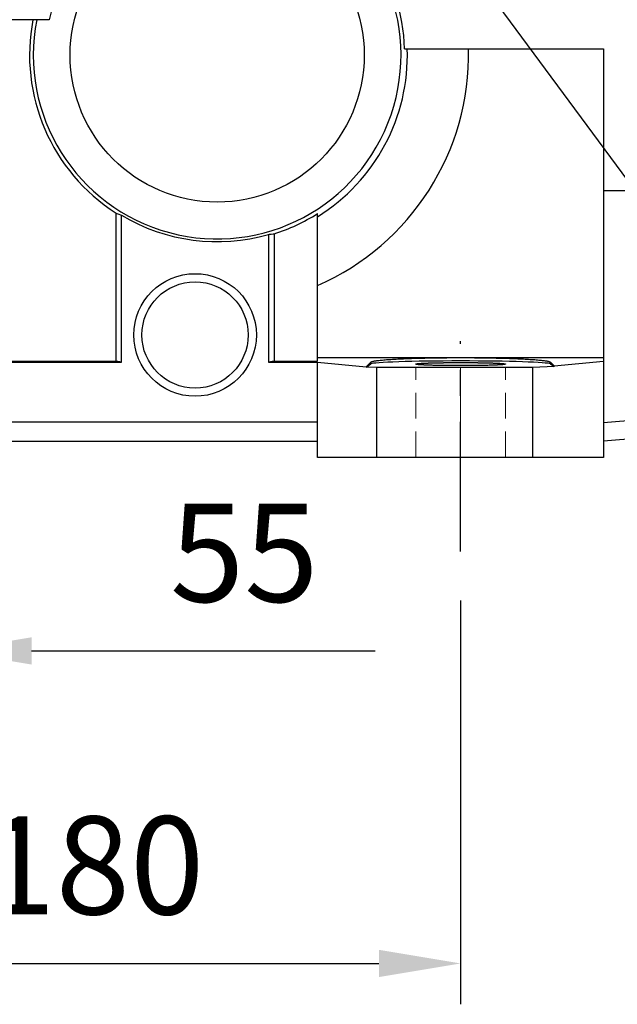
# Model space of a CAD drawing. Extents: x -19 to 3702, y -532 to 2152.
# Drawn here: x 1510 to 1657, y 553 to 794 of the extents above; entities that cross this region are included whole.
import ezdxf
from ezdxf import colors
from ezdxf.entities.mleader import LeaderData, LeaderLine
from ezdxf.math import Vec2, Vec3

# ---------------------------------------------------------------- set-up
doc = ezdxf.new("R2010")
doc.units = 0
doc.header["$MEASUREMENT"] = 0
doc.linetypes.add('CENTER', pattern=[50.8, 31.75, -6.35, 6.35, -6.35])
doc.linetypes.add('HIDDEN', pattern=[9.525, 6.35, -3.175])
doc.layers.add('CENTER', color=1, linetype='CENTER')
doc.styles.add('MX_NOTE_STANDARD', font='txt.shx', dxfattribs={"height": 3.15, "bigfont": 'extfont.shx'})
doc.dimstyles.new('MXDIMSTYLE', dxfattribs={"dimtxt": 3.15, "dimasz": 2.5, "dimexe": 1.5, "dimexo": 1, "dimgap": 1, "dimtad": 1, "dimdec": 4, "dimdsep": 46, "dimtxsty": 'MX_NOTE_STANDARD', "dimcen": 2.5, "dimadec": 0, "dimazin": 0, "dimtfac": 1, "dimtdec": 4, "dimtmove": 2, "dimatfit": 3, "dimfxl": 0, "dimtolj": 1, "dimarcsym": 0})

# ---------------------------------------------------------------- blocks, each defined once
blk = doc.blocks.new('*D75')
at = {"color": 3, "linetype": 'Continuous', "lineweight": -2}
for p, q in [((1438.25, 652.31), (1438.25, 629.98)), ((1493.25, 652.31), (1493.25, 629.98)), ((1418.25, 639.98), (1398.25, 639.98)), ((1513.25, 639.98), (1597.33, 639.98))]:
    blk.add_line(p, q, dxfattribs=at)
at = {"color": 3}
for points in [[(1418.25, 636.65), (1418.25, 643.32), (1438.25, 639.98)], [(1513.25, 643.32), (1513.25, 636.65), (1493.25, 639.98)]]:
    blk.add_solid(points, dxfattribs=at)
at = {"layer": 'DEFPOINTS', "color": 0}
for p in [(1438.25, 664.31), (1493.25, 664.31), (1493.25, 639.98)]:
    blk.add_point(p, dxfattribs=at)
at = {"color": 3, "linetype": 'Continuous', "insert": (1565.29, 663.98), "char_height": 24, "attachment_point": 5}
blk.add_mtext('\\A1;55', dxfattribs=at)
blk = doc.blocks.new('*D76')
at = {"color": 3, "linetype": 'Continuous', "lineweight": -2}
for p, q in [((1438.25, 652.31), (1438.25, 553.5)), ((1618.25, 652.31), (1618.25, 553.5)), ((1458.25, 563.5), (1598.25, 563.5))]:
    blk.add_line(p, q, dxfattribs=at)
at = {"color": 3}
for points in [[(1458.25, 566.83), (1458.25, 560.16), (1438.25, 563.5)], [(1598.25, 560.16), (1598.25, 566.83), (1618.25, 563.5)]]:
    blk.add_solid(points, dxfattribs=at)
at = {"layer": 'DEFPOINTS', "color": 0}
for p in [(1438.25, 664.31), (1618.25, 664.31), (1618.25, 563.5)]:
    blk.add_point(p, dxfattribs=at)
at = {"color": 3, "linetype": 'Continuous', "insert": (1528.25, 587.5), "char_height": 24, "attachment_point": 5}
blk.add_mtext('\\A1;180', dxfattribs=at)

msp = doc.modelspace()

# ---------------------------------------------------------------- linework, layer by layer
for p, q in [((1517.56, 794.45), (1460.49, 794.45)), ((1604.55, 787.3), (1653.25, 787.3)), ((1653.25, 787.3), (1653.25, 687.3)), ((1653.25, 752.65), (1694.24, 752.65)), ((1533.91, 710.87), (1533.91, 747.12)), ((1533.91, 747.12), (1534.13, 747.03)), ((1534.13, 747.03), (1534.58, 746.86)), ((1583.25, 710.87), (1583.25, 747.02)), ((1534.58, 746.86), (1535.02, 746.68)), ((1535.02, 746.68), (1535.25, 746.6)), ((1535.25, 710.61), (1535.25, 746.6)), ((1571.25, 741.91), (1571.47, 741.93)), ((1571.25, 741.91), (1571.25, 710.61)), ((1571.47, 741.93), (1571.92, 741.97)), ((1571.92, 741.97), (1572.37, 742.02)), ((1572.37, 742.02), (1572.59, 742.04)), ((1572.59, 742.04), (1572.59, 710.87)), ((1473.25, 710.87), (1533.91, 710.87)), ((1535.25, 710.61), (1533.91, 710.87)), ((1572.59, 710.87), (1571.25, 710.61)), ((1572.59, 710.87), (1583.25, 710.87)), ((1583.25, 711.76), (1653.25, 711.76)), ((1596.6, 710.81), (1596.72, 710.84)), ((1596.72, 710.84), (1596.85, 710.87)), ((1596.85, 710.87), (1597.01, 710.9)), ((1597.01, 710.9), (1597.18, 710.94)), ((1597.18, 710.94), (1597.27, 710.95)), ((1597.27, 710.95), (1597.36, 710.97)), ((1597.36, 710.97), (1597.57, 711)), ((1597.57, 711), (1597.78, 711.03)), ((1597.78, 711.03), (1598.02, 711.06)), ((1598.02, 711.06), (1598.27, 711.09)), ((1598.27, 711.09), (1598.54, 711.12)), ((1598.54, 711.12), (1598.68, 711.13)), ((1598.68, 711.13), (1598.82, 711.14)), ((1598.82, 711.14), (1599.12, 711.17)), ((1599.12, 711.17), (1599.43, 711.2)), ((1599.43, 711.2), (1599.59, 711.22)), ((1599.59, 711.22), (1599.76, 711.23)), ((1599.76, 711.23), (1600.1, 711.26)), ((1600.1, 711.26), (1600.46, 711.28)), ((1600.46, 711.28), (1600.64, 711.3)), ((1600.64, 711.3), (1600.83, 711.31)), ((1600.83, 711.31), (1601.21, 711.33)), ((1601.21, 711.33), (1601.61, 711.36)), ((1601.61, 711.36), (1602.02, 711.38)), ((1602.02, 711.38), (1602.45, 711.41)), ((1602.45, 711.41), (1602.88, 711.43)), ((1602.88, 711.43), (1603.11, 711.44)), ((1603.11, 711.44), (1603.33, 711.45)), ((1603.33, 711.45), (1603.79, 711.47)), ((1603.79, 711.47), (1604.26, 711.49)), ((1604.26, 711.49), (1604.75, 711.51)), ((1604.75, 711.51), (1605.24, 711.53)), ((1605.24, 711.53), (1605.74, 711.55)), ((1605.74, 711.55), (1606, 711.56)), ((1606, 711.56), (1606.26, 711.57)), ((1606.26, 711.57), (1606.78, 711.59)), ((1606.78, 711.59), (1607.31, 711.6)), ((1607.31, 711.6), (1607.86, 711.62)), ((1607.86, 711.62), (1608.4, 711.63)), ((1608.4, 711.63), (1608.96, 711.65)), ((1608.96, 711.65), (1609.24, 711.66)), ((1609.24, 711.66), (1609.53, 711.66)), ((1609.53, 711.66), (1610.1, 711.67)), ((1610.1, 711.67), (1610.67, 711.69)), ((1610.67, 711.69), (1611.26, 711.7)), ((1611.26, 711.7), (1611.85, 711.71)), ((1611.85, 711.71), (1612.44, 711.72)), ((1612.44, 711.72), (1612.74, 711.72)), ((1612.74, 711.72), (1613.04, 711.72)), ((1613.04, 711.72), (1613.64, 711.73)), ((1613.64, 711.73), (1614.25, 711.74)), ((1614.25, 711.74), (1614.86, 711.74)), ((1614.86, 711.74), (1615.47, 711.75)), ((1615.47, 711.75), (1616.09, 711.75)), ((1616.09, 711.75), (1616.4, 711.75)), ((1616.4, 711.75), (1616.7, 711.75)), ((1616.7, 711.75), (1617.32, 711.76)), ((1617.32, 711.76), (1617.94, 711.76)), ((1617.94, 711.76), (1618.25, 711.76)), ((1618.25, 711.76), (1618.56, 711.76)), ((1618.56, 711.76), (1619.18, 711.76)), ((1619.18, 711.76), (1619.79, 711.75)), ((1619.79, 711.75), (1620.1, 711.75)), ((1620.1, 711.75), (1620.41, 711.75)), ((1620.41, 711.75), (1621.03, 711.75)), ((1621.03, 711.75), (1621.64, 711.74)), ((1621.64, 711.74), (1622.25, 711.74)), ((1622.25, 711.74), (1622.85, 711.73)), ((1622.85, 711.73), (1623.46, 711.72)), ((1623.46, 711.72), (1623.76, 711.72)), ((1623.76, 711.72), (1624.06, 711.72)), ((1624.06, 711.72), (1624.65, 711.71)), ((1624.65, 711.71), (1625.24, 711.7)), ((1625.24, 711.7), (1625.82, 711.69)), ((1625.82, 711.69), (1626.4, 711.67)), ((1626.4, 711.67), (1626.97, 711.66)), ((1626.97, 711.66), (1627.26, 711.66)), ((1627.26, 711.66), (1627.54, 711.65)), ((1627.54, 711.65), (1628.09, 711.63)), ((1628.09, 711.63), (1628.64, 711.62)), ((1628.64, 711.62), (1629.18, 711.6)), ((1629.18, 711.6), (1629.72, 711.59)), ((1629.72, 711.59), (1630.24, 711.57)), ((1630.24, 711.57), (1630.5, 711.56)), ((1630.5, 711.56), (1630.75, 711.55)), ((1630.75, 711.55), (1631.26, 711.53)), ((1631.26, 711.53), (1631.75, 711.51)), ((1631.75, 711.51), (1632.23, 711.49)), ((1632.23, 711.49), (1632.71, 711.47)), ((1632.71, 711.47), (1633.17, 711.45)), ((1633.17, 711.45), (1633.39, 711.44)), ((1633.39, 711.44), (1633.62, 711.43)), ((1633.62, 711.43), (1634.05, 711.41)), ((1634.05, 711.41), (1634.48, 711.38)), ((1634.48, 711.38), (1634.89, 711.36)), ((1634.89, 711.36), (1635.29, 711.33)), ((1635.29, 711.33), (1635.67, 711.31)), ((1635.67, 711.31), (1635.86, 711.3)), ((1635.86, 711.3), (1636.04, 711.28)), ((1636.04, 711.28), (1636.4, 711.26)), ((1636.4, 711.26), (1636.74, 711.23)), ((1636.74, 711.23), (1636.91, 711.22)), ((1636.91, 711.22), (1637.07, 711.2)), ((1637.07, 711.2), (1637.38, 711.17)), ((1637.38, 711.17), (1637.68, 711.14)), ((1637.68, 711.14), (1637.82, 711.13)), ((1637.82, 711.13), (1637.96, 711.12)), ((1637.96, 711.12), (1638.23, 711.09)), ((1638.23, 711.09), (1638.48, 711.06)), ((1638.48, 711.06), (1638.71, 711.03)), ((1638.71, 711.03), (1638.93, 711)), ((1638.93, 711), (1639.14, 710.97)), ((1639.14, 710.97), (1639.23, 710.95)), ((1639.23, 710.95), (1639.32, 710.94)), ((1639.32, 710.94), (1639.49, 710.9)), ((1639.49, 710.9), (1639.64, 710.87)), ((1639.64, 710.87), (1639.78, 710.84)), ((1639.78, 710.84), (1639.9, 710.81)), ((1641.12, 709.77), (1653.25, 710.87)), ((1473.25, 710.61), (1535.25, 710.61)), ((1571.25, 710.61), (1583.25, 710.61)), ((1583.25, 687.3), (1583.25, 710.61)), ((1583.25, 710.61), (1595.14, 709.53)), ((1595.14, 709.53), (1596.28, 710.67)), ((1595.14, 709.45), (1596.28, 710.21)), ((1595.14, 709.45), (1595.14, 709.53)), ((1597.68, 709.3), (1595.14, 709.45)), ((1596.28, 710.67), (1596.3, 710.68)), ((1596.28, 710.21), (1596.28, 710.67)), ((1596.3, 710.68), (1596.35, 710.71)), ((1596.35, 710.71), (1596.41, 710.75)), ((1596.41, 710.75), (1596.45, 710.76)), ((1596.45, 710.76), (1596.5, 710.78)), ((1596.5, 710.78), (1596.6, 710.81)), ((1597.68, 709.3), (1597.68, 687.3)), ((1635.93, 709.3), (1597.68, 709.3)), ((1607.25, 710.17), (1607.25, 710.18)), ((1607.25, 710.18), (1607.26, 710.18)), ((1607.25, 710.16), (1607.25, 710.17)), ((1607.25, 710.17), (1607.25, 710.17)), ((1607.26, 710.15), (1607.25, 710.16)), ((1607.26, 710.18), (1607.26, 710.19)), ((1607.26, 710.19), (1607.26, 710.19)), ((1607.26, 710.19), (1607.27, 710.19)), ((1607.28, 710.14), (1607.26, 710.15)), ((1607.27, 710.19), (1607.28, 710.2)), ((1607.28, 710.2), (1607.3, 710.21)), ((1607.29, 710.14), (1607.28, 710.14)), ((1607.31, 710.13), (1607.29, 710.14)), ((1607.3, 710.21), (1607.31, 710.21)), ((1607.31, 710.21), (1607.33, 710.22)), ((1607.34, 710.12), (1607.31, 710.13)), ((1607.33, 710.22), (1607.34, 710.22)), ((1607.34, 710.22), (1607.35, 710.22)), ((1607.39, 710.11), (1607.34, 710.12)), ((1607.35, 710.22), (1607.38, 710.23)), ((1607.38, 710.23), (1607.4, 710.23)), ((1607.45, 710.1), (1607.39, 710.11)), ((1607.4, 710.23), (1607.43, 710.24)), ((1607.43, 710.24), (1607.46, 710.24)), ((1607.51, 710.09), (1607.45, 710.1)), ((1607.46, 710.24), (1607.49, 710.25)), ((1607.49, 710.25), (1607.51, 710.25)), ((1607.51, 710.25), (1607.53, 710.26)), ((1607.58, 710.08), (1607.51, 710.09)), ((1607.53, 710.26), (1607.56, 710.26)), ((1607.56, 710.26), (1607.6, 710.27)), ((1607.62, 710.07), (1607.58, 710.08)), ((1607.6, 710.27), (1607.62, 710.27)), ((1607.62, 710.27), (1607.65, 710.27)), ((1607.67, 710.06), (1607.62, 710.07)), ((1607.65, 710.27), (1607.69, 710.28)), ((1607.76, 710.05), (1607.67, 710.06)), ((1607.69, 710.28), (1607.73, 710.28)), ((1607.73, 710.28), (1607.76, 710.28)), ((1607.76, 710.28), (1607.78, 710.29)), ((1607.86, 710.04), (1607.76, 710.05)), ((1607.78, 710.29), (1607.83, 710.29)), ((1607.83, 710.29), (1607.89, 710.3)), ((1607.97, 710.03), (1607.86, 710.04)), ((1607.89, 710.3), (1607.94, 710.3)), ((1607.94, 710.3), (1608, 710.31)), ((1608.09, 710.02), (1607.97, 710.03)), ((1608, 710.31), (1608.06, 710.31)), ((1608.06, 710.31), (1608.09, 710.32)), ((1608.09, 710.32), (1608.12, 710.32)), ((1608.21, 710.01), (1608.09, 710.02)), ((1608.12, 710.32), (1608.18, 710.32)), ((1608.18, 710.32), (1608.25, 710.33)), ((1608.28, 710.01), (1608.21, 710.01)), ((1608.25, 710.33), (1608.31, 710.33)), ((1608.35, 710), (1608.28, 710.01)), ((1608.31, 710.33), (1608.38, 710.34)), ((1608.49, 709.99), (1608.35, 710)), ((1608.38, 710.34), (1608.46, 710.34)), ((1608.46, 710.34), (1608.49, 710.35)), ((1608.49, 710.35), (1608.53, 710.35)), ((1608.64, 709.98), (1608.49, 709.99)), ((1608.53, 710.35), (1608.61, 710.35)), ((1608.61, 710.35), (1608.68, 710.36)), ((1608.72, 709.98), (1608.64, 709.98)), ((1608.68, 710.36), (1608.76, 710.36)), ((1608.8, 709.97), (1608.72, 709.98)), ((1608.76, 710.36), (1608.85, 710.37)), ((1608.97, 709.96), (1608.8, 709.97)), ((1608.85, 710.37), (1608.93, 710.37)), ((1608.93, 710.37), (1608.97, 710.38)), ((1608.97, 710.38), (1609.02, 710.38)), ((1609.15, 709.95), (1608.97, 709.96)), ((1609.02, 710.38), (1609.1, 710.38)), ((1609.1, 710.38), (1609.19, 710.39)), ((1609.24, 709.95), (1609.15, 709.95)), ((1609.19, 710.39), (1609.28, 710.39)), ((1609.33, 709.94), (1609.24, 709.95)), ((1609.28, 710.39), (1609.38, 710.4)), ((1609.52, 709.94), (1609.33, 709.94)), ((1609.38, 710.4), (1609.47, 710.4)), ((1609.47, 710.4), (1609.52, 710.4)), ((1609.52, 710.4), (1609.57, 710.41)), ((1609.72, 709.93), (1609.52, 709.94)), ((1609.57, 710.41), (1609.67, 710.41)), ((1609.67, 710.41), (1609.77, 710.41)), ((1609.93, 709.92), (1609.72, 709.93)), ((1609.77, 710.41), (1609.87, 710.42)), ((1609.87, 710.42), (1609.98, 710.42)), ((1610.14, 709.91), (1609.93, 709.92)), ((1609.98, 710.42), (1610.09, 710.43)), ((1610.09, 710.43), (1610.14, 710.43)), ((1610.14, 710.43), (1610.19, 710.43)), ((1610.36, 709.9), (1610.14, 709.91)), ((1610.19, 710.43), (1610.3, 710.43)), ((1610.3, 710.43), (1610.41, 710.44)), ((1610.47, 709.9), (1610.36, 709.9)), ((1610.41, 710.44), (1610.47, 710.44)), ((1610.47, 710.44), (1610.53, 710.44)), ((1610.59, 709.89), (1610.47, 709.9)), ((1610.53, 710.44), (1610.64, 710.45)), ((1610.82, 709.89), (1610.59, 709.89)), ((1610.64, 710.45), (1610.76, 710.45)), ((1610.76, 710.45), (1610.82, 710.45)), ((1610.82, 710.45), (1610.88, 710.45)), ((1611.06, 709.88), (1610.82, 709.89)), ((1610.88, 710.45), (1611, 710.46)), ((1611, 710.46), (1611.12, 710.46)), ((1611.3, 709.87), (1611.06, 709.88)), ((1611.12, 710.46), (1611.24, 710.47)), ((1611.24, 710.47), (1611.36, 710.47)), ((1611.55, 709.86), (1611.3, 709.87)), ((1611.36, 710.47), (1611.49, 710.47)), ((1611.49, 710.47), (1611.55, 710.47)), ((1611.55, 710.47), (1611.62, 710.48)), ((1611.81, 709.86), (1611.55, 709.86)), ((1611.62, 710.48), (1611.74, 710.48)), ((1611.74, 710.48), (1611.87, 710.48)), ((1611.94, 709.85), (1611.81, 709.86)), ((1611.87, 710.48), (1612.01, 710.49)), ((1612.07, 709.85), (1611.94, 709.85)), ((1612.01, 710.49), (1612.14, 710.49)), ((1612.34, 709.85), (1612.07, 709.85)), ((1612.14, 710.49), (1612.27, 710.49)), ((1612.27, 710.49), (1612.34, 710.49)), ((1612.34, 710.49), (1612.41, 710.49)), ((1612.61, 709.84), (1612.34, 709.85)), ((1612.41, 710.49), (1612.54, 710.5)), ((1612.54, 710.5), (1612.68, 710.5)), ((1612.89, 709.83), (1612.61, 709.84)), ((1612.68, 710.5), (1612.82, 710.5)), ((1612.82, 710.5), (1612.96, 710.51)), ((1613.17, 709.83), (1612.89, 709.83)), ((1612.96, 710.51), (1613.1, 710.51)), ((1613.1, 710.51), (1613.17, 710.51)), ((1613.17, 710.51), (1613.24, 710.51)), ((1613.46, 709.82), (1613.17, 709.83)), ((1613.24, 710.51), (1613.38, 710.51)), ((1613.38, 710.51), (1613.53, 710.52)), ((1613.6, 709.82), (1613.46, 709.82)), ((1613.53, 710.52), (1613.67, 710.52)), ((1613.75, 709.82), (1613.6, 709.82)), ((1613.67, 710.52), (1613.82, 710.52)), ((1614.04, 709.81), (1613.75, 709.82)), ((1613.82, 710.52), (1613.97, 710.52)), ((1613.97, 710.52), (1614.04, 710.52)), ((1614.04, 710.52), (1614.11, 710.53)), ((1614.34, 709.81), (1614.04, 709.81)), ((1614.11, 710.53), (1614.26, 710.53)), ((1614.26, 710.53), (1614.41, 710.53)), ((1614.64, 709.81), (1614.34, 709.81)), ((1614.41, 710.53), (1614.56, 710.53)), ((1614.56, 710.53), (1614.71, 710.53)), ((1614.94, 709.8), (1614.64, 709.81)), ((1614.71, 710.53), (1614.87, 710.53)), ((1614.87, 710.53), (1614.94, 710.54)), ((1614.94, 710.54), (1615.02, 710.54)), ((1615.25, 709.8), (1614.94, 709.8)), ((1615.02, 710.54), (1615.17, 710.54)), ((1615.17, 710.54), (1615.33, 710.54)), ((1615.4, 709.8), (1615.25, 709.8)), ((1615.33, 710.54), (1615.4, 710.54)), ((1615.4, 710.54), (1615.48, 710.54)), ((1615.56, 709.8), (1615.4, 709.8)), ((1615.48, 710.54), (1615.63, 710.54)), ((1615.87, 709.79), (1615.56, 709.8)), ((1615.63, 710.54), (1615.79, 710.54)), ((1615.79, 710.54), (1615.87, 710.54)), ((1615.87, 710.54), (1615.95, 710.54)), ((1616.18, 709.79), (1615.87, 709.79)), ((1615.95, 710.54), (1616.1, 710.55)), ((1616.1, 710.55), (1616.26, 710.55)), ((1616.5, 709.79), (1616.18, 709.79)), ((1616.26, 710.55), (1616.42, 710.55)), ((1616.42, 710.55), (1616.58, 710.55)), ((1616.81, 709.79), (1616.5, 709.79)), ((1616.58, 710.55), (1616.73, 710.55)), ((1616.73, 710.55), (1616.81, 710.55)), ((1616.81, 710.55), (1616.89, 710.55)), ((1617.13, 709.79), (1616.81, 709.79)), ((1616.89, 710.55), (1617.05, 710.55)), ((1617.05, 710.55), (1617.21, 710.55)), ((1617.29, 709.79), (1617.13, 709.79)), ((1617.21, 710.55), (1617.37, 710.55)), ((1617.45, 709.79), (1617.29, 709.79)), ((1617.37, 710.55), (1617.53, 710.55)), ((1617.77, 709.79), (1617.45, 709.79)), ((1617.53, 710.55), (1617.69, 710.55)), ((1617.69, 710.55), (1617.77, 710.55)), ((1617.77, 710.55), (1617.85, 710.55)), ((1618.09, 709.79), (1617.77, 709.79)), ((1617.85, 710.55), (1618.01, 710.55)), ((1618.01, 710.55), (1618.17, 710.55)), ((1618.25, 709.79), (1618.09, 709.79)), ((1618.17, 710.55), (1618.25, 710.55)), ((1618.25, 710.55), (1618.33, 710.55)), ((1618.41, 709.79), (1618.25, 709.79)), ((1618.33, 710.55), (1618.49, 710.55)), ((1618.73, 709.79), (1618.41, 709.79)), ((1618.49, 710.55), (1618.65, 710.55)), ((1618.65, 710.55), (1618.73, 710.55)), ((1618.73, 710.55), (1618.81, 710.55)), ((1619.05, 709.79), (1618.73, 709.79)), ((1618.81, 710.55), (1618.97, 710.55)), ((1618.97, 710.55), (1619.13, 710.55)), ((1619.21, 709.79), (1619.05, 709.79)), ((1619.13, 710.55), (1619.29, 710.55)), ((1619.37, 709.79), (1619.21, 709.79)), ((1619.29, 710.55), (1619.45, 710.55)), ((1619.69, 709.79), (1619.37, 709.79)), ((1619.45, 710.55), (1619.61, 710.55)), ((1619.61, 710.55), (1619.69, 710.55)), ((1619.69, 710.55), (1619.76, 710.55)), ((1620, 709.79), (1619.69, 709.79)), ((1619.76, 710.55), (1619.92, 710.55)), ((1619.92, 710.55), (1620.08, 710.55)), ((1620.32, 709.79), (1620, 709.79)), ((1620.08, 710.55), (1620.24, 710.55)), ((1620.24, 710.55), (1620.4, 710.55)), ((1620.63, 709.79), (1620.32, 709.79)), ((1620.4, 710.55), (1620.55, 710.54)), ((1620.55, 710.54), (1620.63, 710.54)), ((1620.63, 710.54), (1620.71, 710.54)), ((1620.94, 709.8), (1620.63, 709.79)), ((1620.71, 710.54), (1620.86, 710.54)), ((1620.86, 710.54), (1621.02, 710.54)), ((1621.1, 709.8), (1620.94, 709.8)), ((1621.02, 710.54), (1621.1, 710.54)), ((1621.1, 710.54), (1621.17, 710.54)), ((1621.25, 709.8), (1621.1, 709.8)), ((1621.17, 710.54), (1621.33, 710.54)), ((1621.56, 709.8), (1621.25, 709.8)), ((1621.33, 710.54), (1621.48, 710.54)), ((1621.48, 710.54), (1621.56, 710.54)), ((1621.56, 710.54), (1621.63, 710.53)), ((1621.86, 709.81), (1621.56, 709.8)), ((1621.63, 710.53), (1621.79, 710.53)), ((1621.79, 710.53), (1621.94, 710.53)), ((1622.16, 709.81), (1621.86, 709.81)), ((1621.94, 710.53), (1622.09, 710.53)), ((1622.09, 710.53), (1622.24, 710.53)), ((1622.46, 709.81), (1622.16, 709.81)), ((1622.24, 710.53), (1622.38, 710.53)), ((1622.38, 710.53), (1622.46, 710.52)), ((1622.46, 710.52), (1622.53, 710.52)), ((1622.75, 709.82), (1622.46, 709.81)), ((1622.53, 710.52), (1622.68, 710.52)), ((1622.68, 710.52), (1622.83, 710.52)), ((1622.9, 709.82), (1622.75, 709.82)), ((1622.83, 710.52), (1622.97, 710.52)), ((1623.04, 709.82), (1622.9, 709.82)), ((1622.97, 710.52), (1623.11, 710.51)), ((1623.33, 709.83), (1623.04, 709.82)), ((1623.11, 710.51), (1623.26, 710.51)), ((1623.26, 710.51), (1623.33, 710.51)), ((1623.33, 710.51), (1623.4, 710.51)), ((1623.61, 709.83), (1623.33, 709.83)), ((1623.4, 710.51), (1623.54, 710.51)), ((1623.54, 710.51), (1623.68, 710.5)), ((1623.89, 709.84), (1623.61, 709.83)), ((1623.68, 710.5), (1623.82, 710.5)), ((1623.82, 710.5), (1623.96, 710.5)), ((1624.16, 709.85), (1623.89, 709.84)), ((1623.96, 710.5), (1624.09, 710.49)), ((1624.09, 710.49), (1624.16, 710.49)), ((1624.16, 710.49), (1624.23, 710.49)), ((1624.43, 709.85), (1624.16, 709.85)), ((1624.23, 710.49), (1624.36, 710.49)), ((1624.36, 710.49), (1624.49, 710.49)), ((1624.56, 709.85), (1624.43, 709.85)), ((1624.49, 710.49), (1624.62, 710.48)), ((1624.69, 709.86), (1624.56, 709.85)), ((1624.62, 710.48), (1624.75, 710.48)), ((1624.95, 709.86), (1624.69, 709.86)), ((1624.75, 710.48), (1624.88, 710.48)), ((1624.88, 710.48), (1624.95, 710.47)), ((1624.95, 710.47), (1625.01, 710.47)), ((1625.2, 709.87), (1624.95, 709.86)), ((1625.01, 710.47), (1625.13, 710.47)), ((1625.13, 710.47), (1625.26, 710.47)), ((1625.44, 709.88), (1625.2, 709.87)), ((1625.26, 710.47), (1625.38, 710.46)), ((1625.38, 710.46), (1625.5, 710.46)), ((1625.68, 709.89), (1625.44, 709.88)), ((1625.5, 710.46), (1625.62, 710.45)), ((1625.62, 710.45), (1625.68, 710.45)), ((1625.68, 710.45), (1625.74, 710.45)), ((1625.91, 709.89), (1625.68, 709.89)), ((1625.74, 710.45), (1625.86, 710.45)), ((1625.86, 710.45), (1625.97, 710.44)), ((1626.03, 709.9), (1625.91, 709.89)), ((1625.97, 710.44), (1626.03, 710.44)), ((1626.03, 710.44), (1626.08, 710.44)), ((1626.14, 709.9), (1626.03, 709.9)), ((1626.08, 710.44), (1626.2, 710.43)), ((1626.36, 709.91), (1626.14, 709.9)), ((1626.2, 710.43), (1626.31, 710.43)), ((1626.31, 710.43), (1626.36, 710.43)), ((1626.36, 710.43), (1626.41, 710.43)), ((1626.57, 709.92), (1626.36, 709.91)), ((1626.41, 710.43), (1626.52, 710.42)), ((1626.52, 710.42), (1626.62, 710.42)), ((1626.78, 709.93), (1626.57, 709.92)), ((1626.62, 710.42), (1626.73, 710.41)), ((1626.73, 710.41), (1626.83, 710.41)), ((1626.98, 709.94), (1626.78, 709.93)), ((1626.83, 710.41), (1626.93, 710.41)), ((1626.93, 710.41), (1626.98, 710.4)), ((1626.98, 710.4), (1627.02, 710.4)), ((1627.17, 709.94), (1626.98, 709.94)), ((1627.02, 710.4), (1627.12, 710.4)), ((1627.12, 710.4), (1627.21, 710.39)), ((1627.26, 709.95), (1627.17, 709.94)), ((1627.21, 710.39), (1627.31, 710.39)), ((1627.35, 709.95), (1627.26, 709.95)), ((1627.31, 710.39), (1627.4, 710.38)), ((1627.53, 709.96), (1627.35, 709.95)), ((1627.4, 710.38), (1627.48, 710.38)), ((1627.48, 710.38), (1627.53, 710.38)), ((1627.53, 710.38), (1627.57, 710.37)), ((1627.69, 709.97), (1627.53, 709.96)), ((1627.57, 710.37), (1627.65, 710.37)), ((1627.65, 710.37), (1627.74, 710.36)), ((1627.78, 709.98), (1627.69, 709.97)), ((1627.74, 710.36), (1627.82, 710.36)), ((1627.85, 709.98), (1627.78, 709.98)), ((1627.82, 710.36), (1627.89, 710.35)), ((1628.01, 709.99), (1627.85, 709.98)), ((1627.89, 710.35), (1627.97, 710.35)), ((1627.97, 710.35), (1628.01, 710.35)), ((1628.01, 710.35), (1628.04, 710.34)), ((1628.15, 710), (1628.01, 709.99)), ((1628.04, 710.34), (1628.11, 710.34)), ((1628.11, 710.34), (1628.18, 710.33)), ((1628.22, 710.01), (1628.15, 710)), ((1628.18, 710.33), (1628.25, 710.33)), ((1628.29, 710.01), (1628.22, 710.01)), ((1628.25, 710.33), (1628.32, 710.32)), ((1628.41, 710.02), (1628.29, 710.01)), ((1628.32, 710.32), (1628.38, 710.32)), ((1628.38, 710.32), (1628.41, 710.32)), ((1628.41, 710.32), (1628.44, 710.31)), ((1628.53, 710.03), (1628.41, 710.02)), ((1628.44, 710.31), (1628.5, 710.31)), ((1628.5, 710.31), (1628.56, 710.3)), ((1628.64, 710.04), (1628.53, 710.03)), ((1628.56, 710.3), (1628.61, 710.3)), ((1628.61, 710.3), (1628.67, 710.29)), ((1628.74, 710.05), (1628.64, 710.04)), ((1628.67, 710.29), (1628.72, 710.29)), ((1628.72, 710.29), (1628.74, 710.28)), ((1628.74, 710.28), (1628.76, 710.28)), ((1628.83, 710.06), (1628.74, 710.05)), ((1628.76, 710.28), (1628.81, 710.28)), ((1628.81, 710.28), (1628.85, 710.27)), ((1628.87, 710.07), (1628.83, 710.06)), ((1628.85, 710.27), (1628.87, 710.27)), ((1628.87, 710.27), (1628.89, 710.27)), ((1628.91, 710.08), (1628.87, 710.07)), ((1628.89, 710.27), (1628.93, 710.26)), ((1628.99, 710.09), (1628.91, 710.08)), ((1628.93, 710.26), (1628.97, 710.26)), ((1628.97, 710.26), (1628.99, 710.25)), ((1628.99, 710.25), (1629.01, 710.25)), ((1629.05, 710.1), (1628.99, 710.09)), ((1629.01, 710.25), (1629.04, 710.24)), ((1629.04, 710.24), (1629.07, 710.24)), ((1629.11, 710.11), (1629.05, 710.1)), ((1629.07, 710.24), (1629.1, 710.23)), ((1629.1, 710.23), (1629.12, 710.23)), ((1629.16, 710.12), (1629.11, 710.11)), ((1629.12, 710.23), (1629.14, 710.22)), ((1629.14, 710.22), (1629.16, 710.22)), ((1629.16, 710.22), (1629.17, 710.22)), ((1629.19, 710.13), (1629.16, 710.12)), ((1629.17, 710.22), (1629.18, 710.21)), ((1629.18, 710.21), (1629.2, 710.21)), ((1629.21, 710.14), (1629.19, 710.13)), ((1629.2, 710.21), (1629.21, 710.2)), ((1629.21, 710.2), (1629.23, 710.19)), ((1629.22, 710.14), (1629.21, 710.14)), ((1629.24, 710.15), (1629.22, 710.14)), ((1629.23, 710.19), (1629.24, 710.19)), ((1629.24, 710.19), (1629.24, 710.19)), ((1629.24, 710.19), (1629.24, 710.18)), ((1629.24, 710.18), (1629.25, 710.18)), ((1629.25, 710.16), (1629.24, 710.15)), ((1629.25, 710.18), (1629.25, 710.17)), ((1629.25, 710.17), (1629.25, 710.17)), ((1629.25, 710.17), (1629.25, 710.16)), ((1641.12, 709.61), (1635.93, 709.3)), ((1635.93, 687.3), (1635.93, 709.3)), ((1639.9, 710.81), (1640, 710.78)), ((1640, 710.78), (1640.04, 710.76)), ((1640.04, 710.76), (1640.08, 710.75)), ((1640.08, 710.75), (1640.15, 710.71)), ((1640.15, 710.71), (1640.2, 710.68)), ((1640.2, 710.68), (1640.22, 710.67)), ((1640.22, 710.67), (1641.12, 709.77)), ((1640.22, 710.21), (1640.22, 710.67)), ((1640.22, 710.21), (1641.12, 709.61)), ((1641.12, 709.77), (1641.12, 709.61)), ((1730.15, 702.14), (1653.25, 695.77)), ((1734.25, 698.38), (1653.25, 691.3)), ((1473.25, 696.01), (1583.25, 696.01)), ((1473.25, 691.3), (1583.25, 691.3)), ((1653.25, 687.3), (1583.25, 687.3))]:
    msp.add_line(p, q)
at = {"color": 2, "linetype": 'HIDDEN', "lineweight": 20}
for p, q in [((1607.25, 687.3), (1607.25, 709.3)), ((1629.25, 687.3), (1629.25, 709.3))]:
    msp.add_line(p, q, dxfattribs=at)
for centre, radius in [((1558.66, 785.8), 36), ((1553.25, 717.3), 15), ((1553.25, 717.3), 13)]:
    msp.add_circle(centre, radius)
for radius, start, end in [(45, 168.9084, 67.1085), (42, 68.518, 168.105), (45.92, 1.872, 66.7405), (45.92, 169.1327, 237.3808), (61.5, 293.566, 1.3976), (46.57, 301.8673, 1.8457), (45.92, 287.6573, 302.3769), (45.66, 239.1494, 286.0049)]:
    msp.add_arc((1558.66, 785.8), radius, start, end)
msp.add_ellipse((1618.25, 710.17), major_axis=(-22, 0), ratio=0.034899, start_param=3.193953, end_param=6.230825)
at = {"layer": 'CENTER'}
msp.add_line((1618.25, 664.31), (1618.25, 715.78), dxfattribs=at)
at = {"layer": 'CENTER', "lineweight": 20}
msp.add_line((1618.25, 677.7), (1618.25, 712.9), dxfattribs=at)

# ---------------------------------------------------------------- dimensions: what is measured, and where the dimension line sits
at = {"color": 3, "linetype": 'Continuous'}
dim = msp.add_linear_dim(base=(1493.25, 639.98), p1=(1438.25, 664.31), p2=(1493.25, 664.31), dimstyle='MXDIMSTYLE', override={"dimscale": 4, "dimtxt": 6, "dimasz": 5, "dimexe": 2.5, "dimexo": 3, "dimgap": 3, "dimtoh": 1, "dimdec": 0, "dimzin": 9, "dimtxsty": 'Standard', "dimcen": 0, "dimclrd": 3, "dimclre": 3, "dimclrt": 3, "dimtdec": 0, "dimtofl": 0, "dimtmove": 0, "dimtfill": 0, "dimtzin": 0}, dxfattribs=at)
dim.commit()
dim.dimension.update_dxf_attribs({"geometry": '*D75', "text_midpoint": (1565.29, 663.98)})
dim = msp.add_linear_dim(base=(1618.25, 563.5), p1=(1438.25, 664.31), p2=(1618.25, 664.31), dimstyle='MXDIMSTYLE', override={"dimscale": 4, "dimtxt": 6, "dimasz": 5, "dimexe": 2.5, "dimexo": 3, "dimgap": 3, "dimtoh": 1, "dimdec": 0, "dimzin": 9, "dimtxsty": 'Standard', "dimcen": 0, "dimclrd": 3, "dimclre": 3, "dimclrt": 3, "dimtdec": 0, "dimtofl": 0, "dimtmove": 0, "dimtfill": 0, "dimtzin": 0}, dxfattribs=at)
dim.commit()
dim.dimension.update_dxf_attribs({"geometry": '*D76', "text_midpoint": (1528.25, 563.5), "dimtype": 160})

# ---------------------------------------------------------------- leaders
ml = msp.add_multileader_mtext('Standard', dxfattribs=at)
ml.set_content('TAP', color=3)
ml.set_leader_properties()
ml.build(insert=Vec2(0, 0))
ml.multileader.update_dxf_attribs({"text_right_attachment_type": 6, "dogleg_length": 0.36, "arrow_head_size": 0.18})
ctx = ml.context
ctx.base_point, ctx.char_height, ctx.arrow_head_size, ctx.landing_gap_size, ctx.plane_origin = Vec3(1723.22, 668.72), 13.8, 0.18, 0.09, Vec3(-423.7, -257.54)
ctx.right_attachment = 6
notes = []
notes.append((ctx, [(0, (1, 1, 0), (1722.86, 668.72), (1, 0), 0.36, [(0, [(1578.71, 863.9)], 0, [])])]))
ctx.mtext.insert, ctx.mtext.width = Vec3(1723.31, 675.62), 0.45
for ctx, leaders in notes:
    for number, flags, end, landing, length, lines in leaders:
        leader = LeaderData()
        leader.index, (leader.has_last_leader_line, leader.has_dogleg_vector, leader.attachment_direction) = number, flags
        leader.last_leader_point, leader.dogleg_vector, leader.dogleg_length = Vec3(end), Vec3(landing), length
        for number, points, colour, breaks in lines:
            line = LeaderLine()
            line.index, line.vertices, line.color, line.breaks = number, Vec3.list(points), colors.encode_raw_color(colour), breaks
            leader.lines.append(line)
        ctx.leaders.append(leader)

doc.saveas('drawing.dxf')
